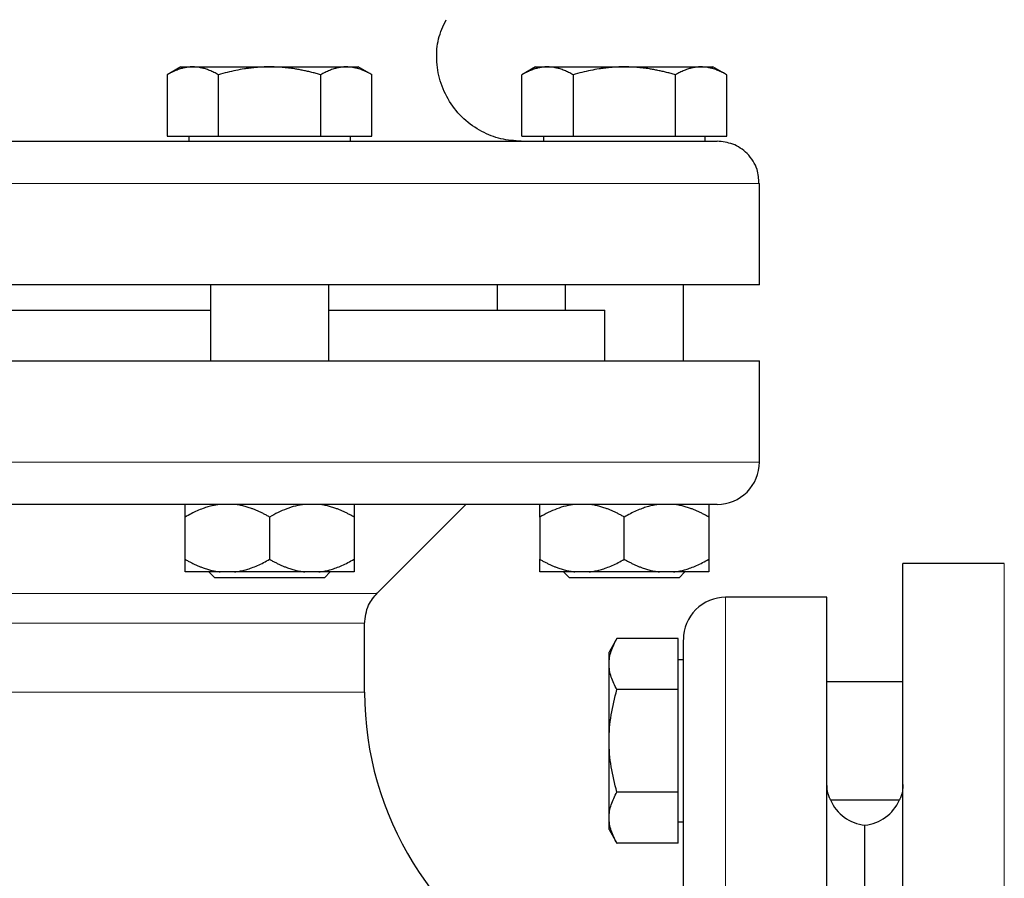
# Model space of a CAD drawing. Units: millimetres. Extents: x 0 to 420, y 0 to 297.
# Drawn here: x 90 to 96, y 226 to 231 of the extents above; entities that cross this region are included whole.
import ezdxf

# ---------------------------------------------------------------- set-up
doc = ezdxf.new("R2010")
doc.units = ezdxf.units.MM
doc.styles.add('SLDTEXTSTYLE0', font='TXT', dxfattribs={"width": 0.605})
doc.dimstyles.new('SLDDIMSTYLE0', dxfattribs={"dimtxt": 3.5, "dimasz": 3.5, "dimexe": 0, "dimexo": 0.0625, "dimgap": 0.875, "dimtad": 1, "dimlfac": 20, "dimrnd": 1e-09, "dimzin": 12, "dimdsep": 46, "dimtxsty": 'SLDTEXTSTYLE0', "dimsah": 1, "dimcen": 0.09, "dimadec": 0, "dimazin": 3, "dimtfac": 1, "dimtdec": 3, "dimtofl": 0, "dimtmove": 0, "dimatfit": 3, "dimfxl": 1, "dimfrac": 2, "dimtolj": 1, "dimtzin": 12, "dimarcsym": 0})

# ---------------------------------------------------------------- blocks, each defined once
blk = doc.blocks.new('_D_5')
at = {"color": 7, "linetype": 'Continuous', "lineweight": 0}
for p, q in [((77.118, 242.1974), (77.118, 171.3733)), ((159.468, 203.5505), (159.468, 171.3733)), ((77.118, 172.3733), (159.468, 172.3733))]:
    blk.add_line(p, q, dxfattribs=at)
at = {"color": 7, "linetype": 'Continuous', "lineweight": 18}
for points in [[(77.118, 172.3733), (80.618, 171.8349), (80.618, 172.9118)], [(159.468, 172.3733), (155.968, 172.9118), (155.968, 171.8349)]]:
    blk.add_solid(points, dxfattribs=at)
at = {"color": 7, "linetype": 'Continuous', "lineweight": 18, "insert": (112.9458, 176.8851), "char_height": 3.5, "attachment_point": 1, "style": 'SLDTEXTSTYLE0'}
blk.add_mtext('1647', dxfattribs=at)
blk = doc.blocks.new('_D_6')
at = {"color": 7, "linetype": 'Continuous', "lineweight": 0}
for p, q in [((85.4891, 272.8505), (63.4058, 272.8505)), ((64.4058, 272.8505), (64.4058, 202.4005)), ((108.1116, 202.4005), (63.4058, 202.4005))]:
    blk.add_line(p, q, dxfattribs=at)
at = {"color": 7, "linetype": 'Continuous', "lineweight": 18}
for points in [[(64.4058, 272.8505), (63.8673, 269.3505), (64.9443, 269.3505)], [(64.4058, 202.4005), (64.9443, 205.9005), (63.8673, 205.9005)]]:
    blk.add_solid(points, dxfattribs=at)
at = {"color": 7, "linetype": 'Continuous', "lineweight": 18, "insert": (59.8941, 232.2783), "char_height": 3.5, "attachment_point": 1, "rotation": 90, "style": 'SLDTEXTSTYLE0'}
blk.add_mtext('1409', dxfattribs=at)

msp = doc.modelspace()

# ---------------------------------------------------------------- linework, layer by layer
at = {"color": 7, "linetype": 'Continuous', "lineweight": 25}
for p, q in [((91.04304, 230.74052), (90.96145, 230.69342)), ((91.04304, 230.74052), (91.11337, 230.74052)), ((91.11337, 230.74052), (91.56804, 230.74052)), ((91.56804, 230.74052), (92.0227, 230.74052)), ((92.0227, 230.74052), (92.09304, 230.74052)), ((92.17463, 230.69342), (92.09304, 230.74052)), ((93.14304, 230.74052), (93.06145, 230.69342)), ((93.14304, 230.74052), (93.21337, 230.74052)), ((93.21337, 230.74052), (93.66804, 230.74052)), ((93.66804, 230.74052), (94.1227, 230.74052)), ((94.1227, 230.74052), (94.19304, 230.74052)), ((94.27463, 230.69342), (94.19304, 230.74052)), ((90.96182, 230.69363), (90.96182, 230.33052)), ((91.26493, 230.33052), (91.26493, 230.69363)), ((91.87115, 230.33052), (91.87115, 230.69363)), ((92.17426, 230.33052), (92.17426, 230.69363)), ((93.06182, 230.33052), (93.06182, 230.69363)), ((93.36493, 230.69363), (93.36493, 230.33052)), ((93.97115, 230.33052), (93.97115, 230.69363)), ((94.27426, 230.33052), (94.27426, 230.69363)), ((90.96182, 230.33052), (91.26493, 230.33052)), ((91.08929, 230.33052), (91.08929, 230.30027)), ((91.26493, 230.33052), (91.87115, 230.33052)), ((91.87115, 230.33052), (92.17426, 230.33052)), ((92.04679, 230.30027), (92.04679, 230.33052)), ((93.06182, 230.33052), (93.36493, 230.33052)), ((93.18929, 230.33052), (93.18929, 230.30027)), ((93.36493, 230.33052), (93.97115, 230.33052)), ((93.97115, 230.33052), (94.27426, 230.33052)), ((94.14679, 230.30027), (94.14679, 230.33052)), ((94.46809, 229.45027), (94.46809, 230.05052)), ((91.21804, 229.45052), (91.21804, 229.00052)), ((91.91804, 229.00052), (91.91804, 229.45052)), ((92.91809, 229.30052), (92.91809, 229.45052)), ((93.31804, 229.45052), (93.31804, 229.30052)), ((94.01804, 229.00052), (94.01804, 229.45052)), ((87.71804, 229.30052), (91.21804, 229.30052)), ((91.91804, 229.30052), (93.55343, 229.30052)), ((93.55343, 229.00052), (93.55343, 229.30052)), ((84.46799, 229.00052), (94.46809, 229.00052)), ((94.46809, 228.40052), (94.46809, 229.00052)), ((92.20376, 227.62379), (92.73049, 228.15052)), ((91.06804, 227.82552), (91.06804, 228.07552)), ((91.56804, 228.07552), (91.56804, 227.82552)), ((92.06804, 228.07552), (92.06804, 227.82552)), ((93.16804, 228.07552), (93.16804, 227.82552)), ((93.66804, 227.82552), (93.66804, 228.07552)), ((94.16804, 228.07552), (94.16804, 227.82552)), ((95.91804, 227.80052), (95.31804, 227.80052)), ((95.31804, 222.80052), (95.31804, 227.80052)), ((91.276, 227.75052), (91.06804, 227.75052)), ((91.20891, 227.75052), (91.24304, 227.7164)), ((91.89304, 227.7164), (91.24304, 227.7164)), ((91.36007, 227.75052), (91.276, 227.75052)), ((91.86007, 227.75052), (91.776, 227.75052)), ((91.89304, 227.7164), (91.92741, 227.75077)), ((93.30866, 227.75077), (93.34304, 227.7164)), ((93.99304, 227.7164), (93.34304, 227.7164)), ((93.46007, 227.75052), (93.376, 227.75052)), ((93.876, 227.75052), (93.46007, 227.75052)), ((93.96007, 227.75052), (93.876, 227.75052)), ((93.99304, 227.7164), (94.02741, 227.75077)), ((94.86804, 227.60052), (94.26804, 227.60052)), ((94.86829, 227.60052), (94.86804, 227.60052)), ((94.86804, 218.00052), (94.86804, 227.60052)), ((92.13054, 227.03802), (92.13054, 227.44701)), ((93.62493, 227.35674), (93.57804, 227.27552)), ((93.62515, 227.35712), (93.62493, 227.35674)), ((93.98804, 227.35674), (93.62493, 227.35674)), ((93.98804, 227.05363), (93.98804, 227.35674)), ((93.57804, 227.20519), (93.57804, 227.27552)), ((93.57804, 226.75052), (93.57804, 227.20519)), ((94.01804, 227.22927), (93.98804, 227.22927)), ((95.31804, 227.10052), (94.86804, 227.10052)), ((93.98804, 227.05363), (93.62493, 227.05363)), ((93.98804, 226.44742), (93.98804, 227.05363)), ((93.57804, 226.29586), (93.57804, 226.75052)), ((93.98804, 226.44742), (93.62493, 226.44742)), ((93.98804, 226.14431), (93.98804, 226.44742)), ((94.88891, 226.40052), (95.29717, 226.40052)), ((93.57804, 226.22552), (93.57804, 226.29586)), ((93.98804, 226.27177), (94.01804, 226.27177)), ((93.57804, 226.22552), (93.62493, 226.14431)), ((93.62493, 226.14431), (93.62515, 226.14393)), ((93.98804, 226.14431), (93.62493, 226.14431))]:
    msp.add_line(p, q, dxfattribs=at)
at = {"color": 8, "linetype": 'Continuous', "lineweight": 18}
for p, q in [((84.46799, 230.05052), (94.46809, 230.05052)), ((84.46799, 228.40052), (94.46809, 228.40052)), ((95.91804, 227.80009), (95.91804, 227.80052)), ((95.91804, 217.80052), (95.91804, 227.80009)), ((87.43232, 227.62379), (92.20376, 227.62379)), ((94.26804, 218.00052), (94.26804, 227.60052)), ((92.13054, 227.44701), (87.50554, 227.44701)), ((87.50554, 227.03802), (92.13054, 227.03802))]:
    msp.add_line(p, q, dxfattribs=at)
at = {"color": 7, "linetype": 'Continuous', "lineweight": 25, "flags": 128}
msp.add_lwpolyline([(95.09304, 225.12552), (95.09304, 225.24093), (95.09304, 225.40881), (95.09304, 225.5634), (95.09304, 225.7039), (95.09304, 225.82962), (95.09304, 225.93989), (95.09304, 226.03418), (95.09304, 226.11198), (95.09304, 226.17291), (95.09304, 226.21665), (95.09304, 226.24298), (95.09304, 226.25178)], dxfattribs=at)
at = {"color": 7, "linetype": 'Continuous', "lineweight": 25}
for centre, radius, start, end in [((94.21809, 228.40052), 0.25, 269.999999, 0), ((94.26804, 227.35052), 0.25, 90, 180.000066), ((94.05554, 227.03802), 6.55, 180, 264.793612), ((94.05554, 227.03802), 1.925, 180, 243.375146), ((95.11804, 226.50052), 0.25, 203.578178, 264.260839), ((95.06804, 226.50052), 0.25, 275.73917, 336.421822)]:
    msp.add_arc(centre, radius, start, end, dxfattribs=at)
for points, knots in [([(93.05769, 230.30052), (93.01713, 230.30339), (92.93618, 230.30911), (92.81936, 230.35538), (92.71363, 230.4296), (92.62827, 230.53287), (92.57304, 230.65507), (92.55342, 230.78251), (92.56178, 230.90825), (92.59605, 230.98196), (92.6132, 231.01885)], [0, 0, 0, 0, 0.1201248, 0.2397389, 0.3676411, 0.5001296, 0.632618, 0.7605202, 0.8801343, 1, 1, 1, 1]), ([(91.11337, 230.74052), (91.10982, 230.74048), (91.10273, 230.74038), (91.09213, 230.73962), (91.08155, 230.73841), (91.07095, 230.73669), (91.0603, 230.73448), (91.04958, 230.73178), (91.03396, 230.72718), (91.01338, 230.71965), (90.98768, 230.70801), (90.97053, 230.69848), (90.96182, 230.69363)], [0, 0, 0, 0, 0.0693406, 0.1383187, 0.2071901, 0.2762074, 0.3456169, 0.4156572, 0.4865574, 0.6532667, 0.8237717, 1, 1, 1, 1]), ([(91.26493, 230.69363), (91.26054, 230.69612), (91.25184, 230.70105), (91.23882, 230.70779), (91.22596, 230.71393), (91.21321, 230.71945), (91.20054, 230.72436), (91.18585, 230.72935), (91.16922, 230.73401), (91.1506, 230.73776), (91.13199, 230.7401), (91.11959, 230.74038), (91.11337, 230.74052)], [0, 0, 0, 0, 0.08898563, 0.17632639, 0.26223096, 0.34692983, 0.43067532, 0.51374093, 0.63715908, 0.75847745, 0.87897634, 1, 1, 1, 1]), ([(91.56804, 230.74052), (91.56093, 230.74048), (91.54674, 230.74038), (91.52549, 230.73962), (91.50431, 230.73841), (91.48311, 230.73669), (91.46184, 230.73448), (91.44043, 230.73178), (91.4092, 230.72718), (91.36801, 230.71965), (91.31662, 230.70801), (91.28235, 230.69848), (91.26493, 230.69363)], [0, 0, 0, 0, 0.0693406, 0.1383187, 0.2071901, 0.2762074, 0.3456169, 0.4156572, 0.4865574, 0.6532667, 0.8237717, 1, 1, 1, 1]), ([(91.87115, 230.69363), (91.86236, 230.69612), (91.84496, 230.70105), (91.81892, 230.70779), (91.79318, 230.71393), (91.76767, 230.71945), (91.74234, 230.72436), (91.71299, 230.72935), (91.67968, 230.73401), (91.64239, 230.73776), (91.60523, 230.7401), (91.58045, 230.74038), (91.56804, 230.74052)], [0, 0, 0, 0, 0.0889856, 0.1763264, 0.262231, 0.3469298, 0.4306753, 0.5137409, 0.6371591, 0.7584774, 0.8789763, 1, 1, 1, 1]), ([(92.0227, 230.74052), (92.01914, 230.74048), (92.01205, 230.74038), (92.00141, 230.73962), (91.9908, 230.73841), (91.9802, 230.73669), (91.96958, 230.73448), (91.95889, 230.73178), (91.94329, 230.72718), (91.92267, 230.71965), (91.89698, 230.70801), (91.87985, 230.69848), (91.87115, 230.69363)], [0, 0, 0, 0, 0.0693329, 0.1383039, 0.2071691, 0.2761808, 0.3455853, 0.4156213, 0.4865176, 0.6532432, 0.8237614, 1, 1, 1, 1]), ([(92.17426, 230.69363), (92.16986, 230.69612), (92.16116, 230.70105), (92.14813, 230.70779), (92.13525, 230.71393), (92.1225, 230.71946), (92.10984, 230.72436), (92.09517, 230.72935), (92.07849, 230.73401), (92.05983, 230.73776), (92.04128, 230.7401), (92.0289, 230.74038), (92.0227, 230.74052)], [0, 0, 0, 0, 0.0889878, 0.1763318, 0.2622406, 0.3469448, 0.4306967, 0.5137698, 0.6371848, 0.7584974, 0.8789878, 1, 1, 1, 1]), ([(93.21337, 230.74052), (93.20982, 230.74048), (93.20273, 230.74038), (93.19213, 230.73962), (93.18155, 230.73841), (93.17095, 230.73669), (93.16031, 230.73448), (93.14959, 230.73178), (93.13396, 230.72718), (93.11338, 230.71965), (93.08768, 230.70801), (93.07053, 230.69848), (93.06182, 230.69363)], [0, 0, 0, 0, 0.0693329, 0.1383039, 0.2071691, 0.2761808, 0.3455853, 0.4156213, 0.4865176, 0.6532432, 0.8237614, 1, 1, 1, 1]), ([(93.36493, 230.69363), (93.36054, 230.69612), (93.35184, 230.70105), (93.33882, 230.70779), (93.32596, 230.71393), (93.3132, 230.71946), (93.30053, 230.72436), (93.28585, 230.72935), (93.26922, 230.73401), (93.25059, 230.73776), (93.23199, 230.7401), (93.21959, 230.74038), (93.21337, 230.74052)], [0, 0, 0, 0, 0.0889878, 0.1763318, 0.2622406, 0.3469448, 0.4306967, 0.5137698, 0.6371848, 0.7584974, 0.8789878, 1, 1, 1, 1]), ([(93.66804, 230.74052), (93.66093, 230.74048), (93.64674, 230.74038), (93.62549, 230.73962), (93.60431, 230.73841), (93.58311, 230.73669), (93.56184, 230.73448), (93.54043, 230.73178), (93.5092, 230.72718), (93.46801, 230.71965), (93.41662, 230.70801), (93.38235, 230.69848), (93.36493, 230.69363)], [0, 0, 0, 0, 0.06934064, 0.13831868, 0.20719014, 0.27620737, 0.34561687, 0.41565721, 0.48655737, 0.65326675, 0.82377174, 1, 1, 1, 1]), ([(93.97115, 230.69363), (93.96236, 230.69612), (93.94496, 230.70105), (93.91892, 230.70779), (93.89318, 230.71393), (93.86767, 230.71945), (93.84234, 230.72436), (93.81299, 230.72935), (93.77968, 230.73401), (93.74239, 230.73776), (93.70523, 230.7401), (93.68045, 230.74038), (93.66804, 230.74052)], [0, 0, 0, 0, 0.0889856, 0.1763264, 0.262231, 0.3469298, 0.4306753, 0.5137409, 0.6371591, 0.7584774, 0.8789763, 1, 1, 1, 1]), ([(94.1227, 230.74052), (94.11914, 230.74048), (94.11204, 230.74038), (94.1014, 230.73962), (94.0908, 230.73841), (94.0802, 230.73669), (94.06957, 230.73448), (94.05888, 230.73178), (94.04328, 230.72718), (94.02267, 230.71965), (93.99698, 230.70801), (93.97985, 230.69848), (93.97115, 230.69363)], [0, 0, 0, 0, 0.06934064, 0.13831868, 0.20719014, 0.27620737, 0.34561687, 0.41565721, 0.48655737, 0.65326675, 0.82377174, 1, 1, 1, 1]), ([(94.27426, 230.69363), (94.26986, 230.69612), (94.26116, 230.70105), (94.24813, 230.70779), (94.23526, 230.71393), (94.22251, 230.71945), (94.20984, 230.72436), (94.19518, 230.72935), (94.1785, 230.73401), (94.15984, 230.73776), (94.14128, 230.7401), (94.1289, 230.74038), (94.1227, 230.74052)], [0, 0, 0, 0, 0.0889856, 0.1763264, 0.262231, 0.3469298, 0.4306753, 0.5137409, 0.6371591, 0.7584774, 0.8789763, 1, 1, 1, 1]), ([(84.71799, 230.30052), (84.71803, 230.30052), (84.71812, 230.30052), (84.71883, 230.30052), (84.71996, 230.30052), (84.72155, 230.30052), (84.7236, 230.30052), (84.7261, 230.30052), (84.72906, 230.30052), (84.73247, 230.30052), (84.73634, 230.30052), (84.74641, 230.30052), (84.76723, 230.30052), (84.80689, 230.30052), (84.85769, 230.30052), (84.91956, 230.30052), (84.99231, 230.30052), (85.1036, 230.30052), (85.26907, 230.30052), (85.50781, 230.30052), (85.78448, 230.30052), (86.09643, 230.30052), (86.44066, 230.30052), (86.81388, 230.30052), (87.21252, 230.30052), (87.63276, 230.30052), (88.07058, 230.30052), (88.52178, 230.30052), (88.98204, 230.30052), (89.44695, 230.30052), (89.91206, 230.30052), (90.37293, 230.30052), (90.82512, 230.30052), (91.26433, 230.30052), (91.68633, 230.30052), (92.08708, 230.30052), (92.46276, 230.30052), (92.80976, 230.30052), (93.12475, 230.30052), (93.40473, 230.30052), (93.64701, 230.30052), (93.81558, 230.30052), (93.92943, 230.30052), (94.00413, 230.30052), (94.06799, 230.30052), (94.12081, 230.30052), (94.1625, 230.30052), (94.18684, 230.30052), (94.20035, 230.30052), (94.20755, 230.30052), (94.2129, 230.30052), (94.21655, 230.30052), (94.21745, 230.30052), (94.2179, 230.30052)], [0, 0, 0, 0, 0.0031276, 0.0062541, 0.0093797, 0.0125047, 0.0156295, 0.0187543, 0.0218794, 0.0250052, 0.0281319, 0.0312598, 0.0468874, 0.0625167, 0.0781442, 0.0937736, 0.1094011, 0.1250304, 0.1562779, 0.1875254, 0.2187729, 0.2500203, 0.2812678, 0.3125153, 0.3437628, 0.3750103, 0.4062577, 0.4375052, 0.4687527, 0.5000002, 0.5312477, 0.5624951, 0.5937426, 0.6249901, 0.6562376, 0.6874851, 0.7187326, 0.74998, 0.7812275, 0.812475, 0.8437225, 0.87497, 0.8905975, 0.9062268, 0.9218544, 0.9374837, 0.9531113, 0.9687405, 0.9749945, 0.9812451, 0.9874946, 0.9937454, 1, 1, 1, 1]), ([(94.46505, 230.05013), (94.46353, 230.07824), (94.45998, 230.14398), (94.40199, 230.22986), (94.31506, 230.28981), (94.24955, 230.29705), (94.21809, 230.30052)], [0, 0, 0, 0, 0.2137081, 0.4998305, 0.7598101, 1, 1, 1, 1]), ([(94.46809, 229.45052), (94.46809, 229.45052), (94.43586, 229.45052), (94.30817, 229.45052), (94.21272, 229.45052), (93.96225, 229.45052), (93.80724, 229.45052), (93.44362, 229.45052), (93.23501, 229.45052), (92.77221, 229.45052), (92.51802, 229.45052), (91.97382, 229.45052), (91.68382, 229.45052), (91.07913, 229.45052), (90.76446, 229.45052), (90.12254, 229.45052), (89.79529, 229.45052), (89.14079, 229.45052), (88.81354, 229.45052), (88.17161, 229.45052), (87.85694, 229.45052), (87.25226, 229.45052), (86.96226, 229.45052), (86.41806, 229.45052), (86.16387, 229.45052), (85.70107, 229.45052), (85.49246, 229.45052), (85.12884, 229.45052), (84.97383, 229.45052), (84.72336, 229.45052), (84.62791, 229.45052), (84.50022, 229.45052), (84.46799, 229.45052), (84.46799, 229.45052)], [0, 0, 0, 0, 0.0625, 0.0625, 0.125, 0.125, 0.1875, 0.1875, 0.25, 0.25, 0.3125, 0.3125, 0.375, 0.375, 0.4375, 0.4375, 0.5, 0.5, 0.5625, 0.5625, 0.625, 0.625, 0.6875, 0.6875, 0.75, 0.75, 0.8125, 0.8125, 0.875, 0.875, 0.9375, 0.9375, 1, 1, 1, 1]), ([(94.218, 228.15052), (94.21046, 228.15052), (93.70471, 228.15052), (91.91865, 228.15052), (90.71107, 228.15052), (88.19651, 228.15052), (86.99191, 228.15052), (85.21651, 228.15052), (84.71799, 228.15052), (84.71799, 228.15052)], [0, 0, 0, 0, 0.25, 0.25, 0.5, 0.5, 0.75, 0.75, 1, 1, 1, 1]), ([(91.276, 228.15052), (91.27116, 228.14993), (91.26145, 228.14874), (91.24694, 228.14628), (91.23244, 228.14331), (91.21791, 228.13979), (91.20333, 228.13573), (91.18867, 228.13113), (91.16716, 228.12365), (91.13872, 228.11212), (91.10334, 228.09529), (91.07997, 228.0822), (91.06804, 228.07552)], [0, 0, 0, 0, 0.066752, 0.1336185, 0.2007981, 0.2684837, 0.3368608, 0.4061065, 0.4763889, 0.6444731, 0.8185239, 1, 1, 1, 1]), ([(91.06804, 228.07552), (91.06804, 228.07899), (91.06804, 228.08584), (91.06805, 228.09541), (91.06805, 228.10428), (91.06805, 228.11243), (91.06805, 228.11986), (91.06805, 228.12755), (91.06806, 228.13509), (91.06806, 228.14192), (91.06805, 228.14725), (91.06804, 228.14943), (91.06804, 228.15052)], [0, 0, 0, 0, 0.09304616, 0.1840204, 0.27308788, 0.36043079, 0.44624879, 0.53075924, 0.65116466, 0.76888396, 0.88483395, 1, 1, 1, 1]), ([(91.56804, 228.07552), (91.56194, 228.07899), (91.54988, 228.08584), (91.53174, 228.09541), (91.51379, 228.10428), (91.49598, 228.11243), (91.47829, 228.11986), (91.45812, 228.12755), (91.43548, 228.13509), (91.4103, 228.14192), (91.38521, 228.14725), (91.36843, 228.14943), (91.36007, 228.15052)], [0, 0, 0, 0, 0.0930462, 0.1840204, 0.2730879, 0.3604308, 0.4462488, 0.5307592, 0.6511647, 0.768884, 0.8848339, 1, 1, 1, 1]), ([(91.776, 228.15052), (91.73931, 228.14643), (91.70385, 228.13716), (91.63468, 228.11121), (91.60086, 228.09447), (91.56804, 228.07552)], [0, 0, 0, 0, 0.5, 0.5, 1, 1, 1, 1]), ([(92.06804, 228.07552), (92.06194, 228.07899), (92.04988, 228.08584), (92.03173, 228.09541), (92.01377, 228.10428), (91.99597, 228.11243), (91.97828, 228.11986), (91.95811, 228.12755), (91.93546, 228.13509), (91.91027, 228.14192), (91.88521, 228.14725), (91.86843, 228.14943), (91.86007, 228.15052)], [0, 0, 0, 0, 0.0930462, 0.1840204, 0.2730879, 0.3604308, 0.4462488, 0.5307592, 0.6511647, 0.768884, 0.8848339, 1, 1, 1, 1]), ([(92.06804, 228.15052), (92.06804, 228.14643), (92.06804, 228.13716), (92.06804, 228.11121), (92.06804, 228.09447), (92.06804, 228.07552)], [0, 0, 0, 0, 0.5, 0.5, 1, 1, 1, 1]), ([(93.376, 228.15052), (93.33931, 228.14643), (93.30385, 228.13716), (93.23468, 228.11121), (93.20086, 228.09447), (93.16804, 228.07552)], [0, 0, 0, 0, 0.5, 0.5, 1, 1, 1, 1]), ([(93.16804, 228.07552), (93.16804, 228.07899), (93.16804, 228.08584), (93.16805, 228.09541), (93.16805, 228.10428), (93.16805, 228.11243), (93.16805, 228.11986), (93.16805, 228.12755), (93.16806, 228.13509), (93.16806, 228.14192), (93.16805, 228.14725), (93.16804, 228.14943), (93.16804, 228.15052)], [0, 0, 0, 0, 0.09304616, 0.1840204, 0.27308788, 0.36043079, 0.44624879, 0.53075924, 0.65116466, 0.76888396, 0.88483395, 1, 1, 1, 1]), ([(93.66804, 228.07552), (93.66194, 228.07899), (93.64988, 228.08584), (93.63174, 228.09541), (93.61379, 228.10428), (93.59598, 228.11243), (93.57829, 228.11986), (93.55812, 228.12755), (93.53548, 228.13509), (93.5103, 228.14192), (93.48521, 228.14725), (93.46843, 228.14943), (93.46007, 228.15052)], [0, 0, 0, 0, 0.0930462, 0.1840204, 0.2730879, 0.3604308, 0.4462488, 0.5307592, 0.6511647, 0.768884, 0.8848339, 1, 1, 1, 1]), ([(93.876, 228.15052), (93.87116, 228.14993), (93.86145, 228.14874), (93.84693, 228.14628), (93.83242, 228.14331), (93.81789, 228.13979), (93.80331, 228.13573), (93.78866, 228.13113), (93.76715, 228.12365), (93.73871, 228.11212), (93.70333, 228.09529), (93.67997, 228.0822), (93.66804, 228.07552)], [0, 0, 0, 0, 0.066752, 0.1336185, 0.2007981, 0.2684837, 0.3368608, 0.4061065, 0.4763889, 0.6444731, 0.8185239, 1, 1, 1, 1]), ([(94.16804, 228.07552), (94.16194, 228.07899), (94.14988, 228.08584), (94.13173, 228.09541), (94.11377, 228.10428), (94.09597, 228.11243), (94.07828, 228.11986), (94.05811, 228.12755), (94.03546, 228.13509), (94.01027, 228.14192), (93.98521, 228.14725), (93.96843, 228.14943), (93.96007, 228.15052)], [0, 0, 0, 0, 0.0930462, 0.1840204, 0.2730879, 0.3604308, 0.4462488, 0.5307592, 0.6511647, 0.768884, 0.8848339, 1, 1, 1, 1]), ([(94.16804, 228.15052), (94.16804, 228.14643), (94.16804, 228.13716), (94.16804, 228.11121), (94.16804, 228.09447), (94.16804, 228.07552)], [0, 0, 0, 0, 0.5, 0.5, 1, 1, 1, 1]), ([(91.06804, 227.82552), (91.07408, 227.82209), (91.08603, 227.8153), (91.10401, 227.80582), (91.12179, 227.79701), (91.13944, 227.78892), (91.15696, 227.78153), (91.1771, 227.77381), (91.19986, 227.76618), (91.2253, 227.75925), (91.25062, 227.75384), (91.26756, 227.75163), (91.276, 227.75052)], [0, 0, 0, 0, 0.0921698, 0.1823051, 0.2705662, 0.3571297, 0.442189, 0.5259545, 0.6476346, 0.7665623, 0.8836796, 1, 1, 1, 1]), ([(91.06804, 227.75052), (91.06804, 227.75112), (91.06804, 227.7523), (91.06805, 227.75476), (91.06806, 227.75771), (91.06806, 227.76121), (91.06806, 227.76525), (91.06805, 227.76982), (91.06805, 227.77729), (91.06805, 227.78883), (91.06804, 227.8057), (91.06804, 227.81882), (91.06804, 227.82552)], [0, 0, 0, 0, 0.0665237, 0.1331621, 0.2001119, 0.2675642, 0.3357026, 0.4047027, 0.4747311, 0.6433355, 0.8179336, 1, 1, 1, 1]), ([(91.36007, 227.75052), (91.3649, 227.75112), (91.37458, 227.7523), (91.38905, 227.75476), (91.40351, 227.75771), (91.41799, 227.76121), (91.43252, 227.76525), (91.44712, 227.76982), (91.46864, 227.77729), (91.49714, 227.78883), (91.53263, 227.8057), (91.55607, 227.81882), (91.56804, 227.82552)], [0, 0, 0, 0, 0.0665237, 0.1331621, 0.2001119, 0.2675642, 0.3357026, 0.4047027, 0.4747311, 0.6433355, 0.8179336, 1, 1, 1, 1]), ([(91.56804, 227.82552), (91.57408, 227.82209), (91.58602, 227.8153), (91.604, 227.80582), (91.62178, 227.79701), (91.63942, 227.78892), (91.65695, 227.78153), (91.67709, 227.77381), (91.69984, 227.76618), (91.72528, 227.75925), (91.75061, 227.75384), (91.76756, 227.75163), (91.776, 227.75052)], [0, 0, 0, 0, 0.0921698, 0.1823051, 0.2705662, 0.3571297, 0.442189, 0.5259545, 0.6476346, 0.7665623, 0.8836796, 1, 1, 1, 1]), ([(91.86007, 227.75052), (91.8649, 227.75112), (91.87457, 227.7523), (91.88903, 227.75476), (91.90349, 227.75771), (91.91797, 227.76121), (91.9325, 227.76525), (91.94711, 227.76982), (91.96863, 227.77729), (91.99712, 227.78883), (92.03262, 227.8057), (92.05607, 227.81882), (92.06804, 227.82552)], [0, 0, 0, 0, 0.0665237, 0.1331621, 0.2001119, 0.2675642, 0.3357026, 0.4047027, 0.4747311, 0.6433355, 0.8179336, 1, 1, 1, 1]), ([(92.06804, 227.82552), (92.06804, 227.82209), (92.06804, 227.8153), (92.06803, 227.80582), (92.06803, 227.79701), (92.06802, 227.78892), (92.06803, 227.78153), (92.06803, 227.77381), (92.06802, 227.76618), (92.06801, 227.75925), (92.06803, 227.75384), (92.06804, 227.75163), (92.06804, 227.75052)], [0, 0, 0, 0, 0.0921698, 0.1823051, 0.2705662, 0.3571297, 0.442189, 0.5259545, 0.6476346, 0.7665623, 0.8836796, 1, 1, 1, 1]), ([(93.16804, 227.82552), (93.17408, 227.82209), (93.18603, 227.8153), (93.20401, 227.80582), (93.22179, 227.79701), (93.23944, 227.78892), (93.25696, 227.78153), (93.2771, 227.77381), (93.29986, 227.76618), (93.3253, 227.75925), (93.35062, 227.75384), (93.36756, 227.75163), (93.376, 227.75052)], [0, 0, 0, 0, 0.0921698, 0.1823051, 0.2705662, 0.3571297, 0.442189, 0.5259545, 0.6476346, 0.7665623, 0.8836796, 1, 1, 1, 1]), ([(93.16804, 227.75052), (93.16804, 227.75112), (93.16804, 227.7523), (93.16805, 227.75476), (93.16806, 227.75771), (93.16806, 227.76121), (93.16806, 227.76525), (93.16805, 227.76982), (93.16805, 227.77729), (93.16805, 227.78883), (93.16804, 227.8057), (93.16804, 227.81882), (93.16804, 227.82552)], [0, 0, 0, 0, 0.0665237, 0.1331621, 0.2001119, 0.2675642, 0.3357026, 0.4047027, 0.4747311, 0.6433355, 0.8179336, 1, 1, 1, 1]), ([(93.46007, 227.75052), (93.4649, 227.75112), (93.47458, 227.7523), (93.48905, 227.75476), (93.50351, 227.75771), (93.51799, 227.76121), (93.53252, 227.76525), (93.54712, 227.76982), (93.56864, 227.77729), (93.59714, 227.78883), (93.63263, 227.8057), (93.65607, 227.81882), (93.66804, 227.82552)], [0, 0, 0, 0, 0.0665237, 0.1331621, 0.2001119, 0.2675642, 0.3357026, 0.4047027, 0.4747311, 0.6433355, 0.8179336, 1, 1, 1, 1]), ([(93.66804, 227.82552), (93.67408, 227.82209), (93.68602, 227.8153), (93.704, 227.80582), (93.72178, 227.79701), (93.73942, 227.78892), (93.75695, 227.78153), (93.77709, 227.77381), (93.79984, 227.76618), (93.82528, 227.75925), (93.85061, 227.75384), (93.86756, 227.75163), (93.876, 227.75052)], [0, 0, 0, 0, 0.0921698, 0.1823051, 0.2705662, 0.3571297, 0.442189, 0.5259545, 0.6476346, 0.7665623, 0.8836796, 1, 1, 1, 1]), ([(93.96007, 227.75052), (93.9649, 227.75112), (93.97457, 227.7523), (93.98903, 227.75476), (94.00349, 227.75771), (94.01797, 227.76121), (94.0325, 227.76525), (94.04711, 227.76982), (94.06863, 227.77729), (94.09712, 227.78883), (94.13262, 227.8057), (94.15607, 227.81882), (94.16804, 227.82552)], [0, 0, 0, 0, 0.0665237, 0.1331621, 0.2001119, 0.2675642, 0.3357026, 0.4047027, 0.4747311, 0.6433355, 0.8179336, 1, 1, 1, 1]), ([(94.16804, 227.82552), (94.16804, 227.82209), (94.16804, 227.8153), (94.16803, 227.80582), (94.16803, 227.79701), (94.16802, 227.78892), (94.16803, 227.78153), (94.16803, 227.77381), (94.16802, 227.76618), (94.16801, 227.75925), (94.16803, 227.75384), (94.16804, 227.75163), (94.16804, 227.75052)], [0, 0, 0, 0, 0.0921698, 0.1823051, 0.2705662, 0.3571297, 0.442189, 0.5259545, 0.6476346, 0.7665623, 0.8836796, 1, 1, 1, 1]), ([(91.776, 227.75052), (91.71094, 227.75052), (91.63951, 227.75052), (91.49657, 227.75052), (91.42513, 227.75052), (91.36007, 227.75052)], [0, 0, 0, 0, 0.5, 0.5, 1, 1, 1, 1]), ([(92.06804, 227.75052), (92.06113, 227.75052), (92.03882, 227.75052), (91.96735, 227.75052), (91.91823, 227.75052), (91.86007, 227.75052)], [0, 0, 0, 0, 0.5, 0.5, 1, 1, 1, 1]), ([(93.376, 227.75052), (93.31785, 227.75052), (93.26873, 227.75052), (93.19725, 227.75052), (93.17494, 227.75052), (93.16804, 227.75052)], [0, 0, 0, 0, 0.5, 0.5, 1, 1, 1, 1]), ([(94.16804, 227.75052), (94.16113, 227.75052), (94.13882, 227.75052), (94.06735, 227.75052), (94.01823, 227.75052), (93.96007, 227.75052)], [0, 0, 0, 0, 0.5, 0.5, 1, 1, 1, 1]), ([(92.13057, 227.44309), (92.13465, 227.48181), (92.14195, 227.55097), (92.18682, 227.60345), (92.20656, 227.62654)], [0, 0, 0, 0, 0.56, 1, 1, 1, 1]), ([(93.57804, 227.20519), (93.57804, 227.23105), (93.58252, 227.25657), (93.59885, 227.30703), (93.61064, 227.33198), (93.62493, 227.35674)], [0, 0, 0, 0, 0.5, 0.5, 1, 1, 1, 1]), ([(94.01804, 218.71389), (94.01804, 218.72089), (94.01804, 218.73488), (94.01804, 218.75642), (94.01804, 218.77835), (94.01804, 218.80071), (94.01804, 218.82349), (94.01804, 218.8467), (94.01804, 218.87034), (94.01804, 218.8944), (94.01804, 218.91888), (94.01804, 218.94379), (94.01804, 218.96912), (94.01804, 218.99487), (94.01804, 219.02105), (94.01804, 219.04766), (94.01804, 219.07469), (94.01804, 219.12954), (94.01804, 219.21475), (94.01804, 219.33452), (94.01804, 219.46034), (94.01804, 219.63584), (94.01804, 219.86918), (94.01804, 220.16953), (94.01804, 220.48806), (94.01804, 220.82269), (94.01804, 221.17099), (94.01804, 221.53064), (94.01804, 221.89907), (94.01804, 222.27377), (94.01804, 222.65212), (94.01804, 223.03149), (94.01804, 223.40928), (94.01804, 223.78281), (94.01804, 224.14957), (94.01804, 224.50692), (94.01804, 224.8525), (94.01804, 225.18376), (94.01804, 225.49858), (94.01804, 225.79458), (94.01804, 226.06993), (94.01804, 226.32246), (94.01804, 226.5507), (94.01804, 226.75278), (94.01804, 226.92759), (94.01804, 227.04931), (94.01804, 227.13191), (94.01804, 227.18633), (94.01804, 227.23311), (94.01804, 227.26571), (94.01804, 227.28793), (94.01804, 227.30265), (94.01804, 227.3154), (94.01804, 227.32618), (94.01804, 227.33501), (94.01804, 227.34183), (94.01804, 227.34683), (94.01804, 227.3485), (94.01804, 227.34933)], [0, 0, 0, 0, 0.0039144, 0.0078259, 0.0117348, 0.0156417, 0.0195468, 0.0234507, 0.0273538, 0.0312565, 0.0351591, 0.0390622, 0.0429662, 0.0468715, 0.0507785, 0.0546876, 0.0585993, 0.0625139, 0.0781541, 0.0937677, 0.1093818, 0.1250236, 0.1562706, 0.1875198, 0.2187668, 0.2500159, 0.2812629, 0.312512, 0.343759, 0.3750082, 0.4062551, 0.4375043, 0.4687513, 0.5000004, 0.5312475, 0.5624965, 0.5937436, 0.6249927, 0.6562397, 0.6874888, 0.7187358, 0.7499849, 0.781232, 0.8124811, 0.8437281, 0.8749772, 0.8906174, 0.906231, 0.9218451, 0.9374869, 0.9453127, 0.9531284, 0.9609373, 0.9687429, 0.9765486, 0.9843577, 0.9921737, 1, 1, 1, 1]), ([(93.62493, 227.05363), (93.61064, 227.07839), (93.59885, 227.10334), (93.58252, 227.15381), (93.57804, 227.17932), (93.57804, 227.20519)], [0, 0, 0, 0, 0.5, 0.5, 1, 1, 1, 1]), ([(93.57804, 226.75052), (93.57804, 226.80225), (93.58252, 226.85329), (93.59885, 226.95421), (93.61064, 227.00412), (93.62493, 227.05363)], [0, 0, 0, 0, 0.5, 0.5, 1, 1, 1, 1]), ([(93.62493, 226.44742), (93.61064, 226.49693), (93.59885, 226.54684), (93.58252, 226.64776), (93.57804, 226.6988), (93.57804, 226.75052)], [0, 0, 0, 0, 0.5, 0.5, 1, 1, 1, 1]), ([(94.88891, 226.40052), (94.88891, 226.40052), (94.8879, 226.40257), (94.88441, 226.41047), (94.88193, 226.41635), (94.87662, 226.43206), (94.87384, 226.44178), (94.86955, 226.46472), (94.86806, 226.47782), (94.86804, 226.49265)], [0, 0, 0, 0, 0.25, 0.25, 0.5, 0.5, 0.75, 0.75, 1, 1, 1, 1]), ([(95.31804, 226.49265), (95.31802, 226.47783), (95.31652, 226.46473), (95.31331, 226.44754), (95.31208, 226.44222), (95.30951, 226.43259), (95.30817, 226.42826), (95.30424, 226.41661), (95.30176, 226.41068), (95.29819, 226.40259), (95.29717, 226.40052), (95.29717, 226.40052)], [0, 0, 0, 0, 0.25, 0.25, 0.375, 0.375, 0.5, 0.5, 0.75, 0.75, 1, 1, 1, 1]), ([(93.57804, 226.29586), (93.57804, 226.32172), (93.58252, 226.34724), (93.59885, 226.39771), (93.61064, 226.42266), (93.62493, 226.44742)], [0, 0, 0, 0, 0.5, 0.5, 1, 1, 1, 1]), ([(93.62493, 226.14431), (93.61064, 226.16906), (93.59885, 226.19402), (93.58252, 226.24448), (93.57804, 226.27), (93.57804, 226.29586)], [0, 0, 0, 0, 0.5, 0.5, 1, 1, 1, 1])]:
    msp.add_open_spline(points, degree=3, knots=knots, dxfattribs=at)

# ---------------------------------------------------------------- dimensions: what is measured, and where the dimension line sits
at = {"color": 7, "linetype": 'Continuous', "lineweight": 18}
dim = msp.add_linear_dim(base=(64.40579, 202.40052), p1=(85.58909, 272.85052), p2=(108.21158, 202.40052), angle=270, dimstyle='SLDDIMSTYLE0', dxfattribs=at)
dim.commit()
dim.dimension.update_dxf_attribs({"geometry": '_D_6', "text_midpoint": (64.40579, 237.62552), "dimtype": 160})
dim = msp.add_linear_dim(base=(159.46804, 172.37334), p1=(77.11804, 242.2974), p2=(159.46804, 203.65052), dimstyle='SLDDIMSTYLE0', dxfattribs=at)
dim.commit()
dim.dimension.update_dxf_attribs({"geometry": '_D_5', "text_midpoint": (118.29304, 172.37334), "dimtype": 160})

doc.saveas('drawing.dxf')
